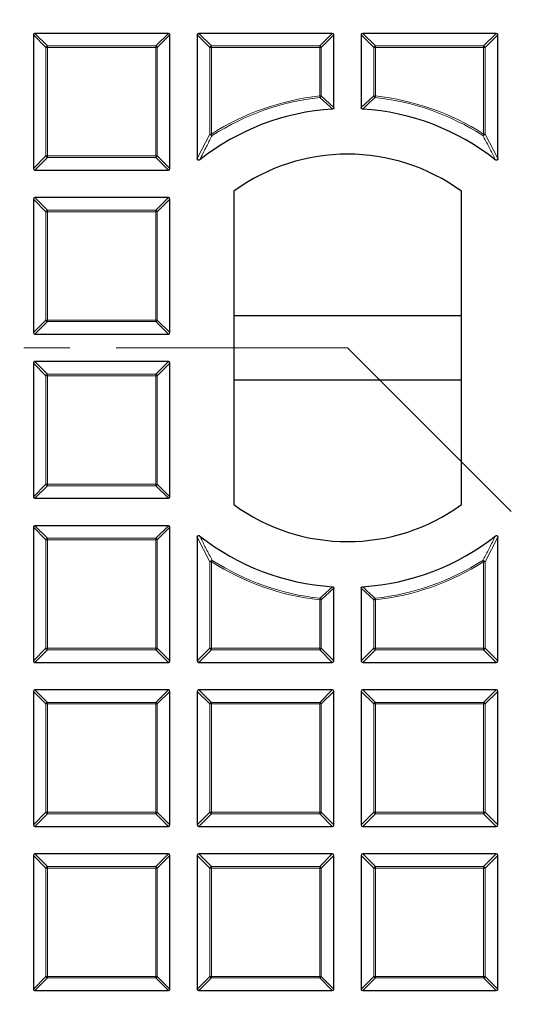
# Model space of a CAD drawing. Units: millimetres. Extents: x 0 to 420, y 0 to 297.
# Drawn here: x 116 to 130, y 178 to 205 of the extents above; entities that cross this region are included whole.
import ezdxf

# ---------------------------------------------------------------- set-up
doc = ezdxf.new("R2010")
doc.units = ezdxf.units.MM
doc.linetypes.add('CENTER', pattern=[10.16, 6.35, -1.27, 1.27, -1.27])

msp = doc.modelspace()

# ---------------------------------------------------------------- linework, layer by layer
at = {"color": 7, "linetype": 'Continuous', "lineweight": 25}
for p, q in [((119.9114, 204.666), (116.248, 204.666)), ((124.4114, 204.666), (120.748, 204.666)), ((128.9114, 204.666), (125.248, 204.666)), ((116.2047, 204.6227), (116.2047, 200.9593)), ((119.9547, 200.9593), (119.9547, 204.6227)), ((120.7047, 204.6227), (120.7047, 201.2349)), ((124.4547, 202.6335), (124.4547, 204.6227)), ((125.2047, 204.6227), (125.2047, 202.6335)), ((128.9547, 201.2349), (128.9547, 204.6227)), ((116.248, 200.916), (119.9114, 200.916)), ((116.2047, 200.1227), (116.2047, 196.4593)), ((119.9114, 200.166), (116.248, 200.166)), ((119.9547, 196.4593), (119.9547, 200.1227)), ((121.7047, 200.3372), (121.7047, 191.7448)), ((127.9547, 191.7448), (127.9547, 200.3372)), ((127.9547, 196.916), (121.7047, 196.916)), ((116.248, 196.416), (119.9114, 196.416)), ((116.2047, 195.6227), (116.2047, 191.9593)), ((119.9114, 195.666), (116.248, 195.666)), ((119.9547, 191.9593), (119.9547, 195.6227)), ((121.7047, 195.166), (127.9547, 195.166)), ((116.248, 191.916), (119.9114, 191.916)), ((119.9114, 191.166), (116.248, 191.166)), ((116.2047, 191.1227), (116.2047, 187.4593)), ((119.9547, 187.4593), (119.9547, 191.1227)), ((120.7047, 190.8471), (120.7047, 187.4593)), ((128.9547, 187.4593), (128.9547, 190.8471)), ((124.4547, 187.4593), (124.4547, 189.4484)), ((125.2047, 189.4484), (125.2047, 187.4593)), ((116.248, 187.416), (119.9114, 187.416)), ((120.748, 187.416), (124.4114, 187.416)), ((125.248, 187.416), (128.9114, 187.416)), ((116.2047, 186.6227), (116.2047, 182.9593)), ((119.9114, 186.666), (116.248, 186.666)), ((119.9547, 182.9593), (119.9547, 186.6227)), ((120.7047, 186.6227), (120.7047, 182.9593)), ((124.4114, 186.666), (120.748, 186.666)), ((124.4547, 182.9593), (124.4547, 186.6227)), ((125.2047, 186.6227), (125.2047, 182.9593)), ((128.9114, 186.666), (125.248, 186.666)), ((128.9547, 182.9593), (128.9547, 186.6227)), ((116.248, 182.916), (119.9114, 182.916)), ((120.748, 182.916), (124.4114, 182.916)), ((125.248, 182.916), (128.9114, 182.916)), ((116.2047, 182.1227), (116.2047, 178.4593)), ((119.9114, 182.166), (116.248, 182.166)), ((119.9547, 178.4593), (119.9547, 182.1227)), ((120.7047, 182.1227), (120.7047, 178.4593)), ((124.4114, 182.166), (120.748, 182.166)), ((124.4547, 178.4593), (124.4547, 182.1227)), ((125.2047, 182.1227), (125.2047, 178.4593)), ((128.9114, 182.166), (125.248, 182.166)), ((128.9547, 178.4593), (128.9547, 182.1227)), ((116.248, 178.416), (119.9114, 178.416)), ((120.748, 178.416), (124.4114, 178.416)), ((125.248, 178.416), (128.9114, 178.416))]:
    msp.add_line(p, q, dxfattribs=at)
at = {"color": 8, "linetype": 'Continuous', "lineweight": 18}
for p, q in [((116.248, 204.666), (116.5944, 204.3196)), ((119.565, 204.3196), (119.9114, 204.666)), ((120.748, 204.666), (121.0944, 204.3196)), ((124.065, 204.3196), (124.4114, 204.666)), ((125.248, 204.666), (125.5944, 204.3196)), ((128.565, 204.3196), (128.9114, 204.666)), ((116.5511, 204.2763), (116.2047, 204.6227)), ((119.9547, 204.6227), (119.6083, 204.2763)), ((121.0511, 204.2763), (120.7047, 204.6227)), ((124.4547, 204.6227), (124.1083, 204.2763)), ((125.5511, 204.2763), (125.2047, 204.6227)), ((128.9547, 204.6227), (128.6083, 204.2763)), ((116.5944, 204.2763), (116.5511, 204.2763)), ((116.5511, 201.3057), (116.5511, 204.2763)), ((116.5944, 204.3196), (119.565, 204.3196)), ((116.5944, 204.3196), (116.5944, 204.2763)), ((119.565, 204.2763), (116.5944, 204.2763)), ((116.5944, 204.2763), (116.5944, 201.3057)), ((119.565, 204.3196), (119.565, 204.2763)), ((119.6083, 204.2763), (119.565, 204.2763)), ((119.565, 201.3057), (119.565, 204.2763)), ((119.6083, 204.2763), (119.6083, 201.3057)), ((121.0944, 204.2763), (121.0511, 204.2763)), ((121.0511, 201.9045), (121.0511, 204.2763)), ((121.0944, 204.3196), (121.0944, 204.2763)), ((121.0944, 204.3196), (124.065, 204.3196)), ((124.065, 204.2763), (121.0944, 204.2763)), ((121.0944, 204.2763), (121.0944, 201.9045)), ((124.065, 204.3196), (124.065, 204.2763)), ((124.065, 202.951), (124.065, 204.2763)), ((124.1083, 204.2763), (124.065, 204.2763)), ((124.1083, 204.2763), (124.1083, 202.951)), ((125.5944, 204.2763), (125.5511, 204.2763)), ((125.5511, 202.951), (125.5511, 204.2763)), ((125.5944, 204.3196), (125.5944, 204.2763)), ((125.5944, 204.3196), (128.565, 204.3196)), ((128.565, 204.2763), (125.5944, 204.2763)), ((125.5944, 204.2763), (125.5944, 202.951)), ((128.565, 204.3196), (128.565, 204.2763)), ((128.6083, 204.2763), (128.565, 204.2763)), ((128.565, 201.9045), (128.565, 204.2763)), ((128.6083, 204.2763), (128.6083, 201.9045)), ((124.065, 202.951), (124.1083, 202.951)), ((124.0697, 202.908), (124.065, 202.951)), ((124.1083, 202.951), (124.4547, 202.6335)), ((125.2047, 202.6335), (125.5511, 202.951)), ((125.5511, 202.951), (125.5944, 202.951)), ((125.5896, 202.908), (125.5944, 202.951)), ((120.7047, 201.2349), (121.0511, 201.9045)), ((121.0511, 201.9045), (121.0944, 201.9045)), ((121.1177, 201.868), (121.0944, 201.9045)), ((128.5417, 201.868), (128.565, 201.9045)), ((128.565, 201.9045), (128.6083, 201.9045)), ((128.6083, 201.9045), (128.9547, 201.2349)), ((116.2047, 200.9593), (116.5511, 201.3057)), ((116.5944, 201.2624), (116.248, 200.916)), ((116.5944, 201.3057), (116.5511, 201.3057)), ((116.5944, 201.3057), (116.5944, 201.2624)), ((116.5944, 201.3057), (119.565, 201.3057)), ((119.565, 201.2624), (116.5944, 201.2624)), ((119.565, 201.3057), (119.565, 201.2624)), ((119.6083, 201.3057), (119.565, 201.3057)), ((119.9114, 200.916), (119.565, 201.2624)), ((119.6083, 201.3057), (119.9547, 200.9593)), ((116.5511, 199.7763), (116.2047, 200.1227)), ((116.248, 200.166), (116.5944, 199.8196)), ((119.565, 199.8196), (119.9114, 200.166)), ((119.9547, 200.1227), (119.6083, 199.7763)), ((116.5944, 199.8196), (119.565, 199.8196)), ((116.5944, 199.8196), (116.5944, 199.7763)), ((119.565, 199.8196), (119.565, 199.7763)), ((116.5944, 199.7763), (116.5511, 199.7763)), ((116.5511, 196.8057), (116.5511, 199.7763)), ((119.565, 199.7763), (116.5944, 199.7763)), ((116.5944, 199.7763), (116.5944, 196.8057)), ((119.6083, 199.7763), (119.565, 199.7763)), ((119.565, 196.8057), (119.565, 199.7763)), ((119.6083, 199.7763), (119.6083, 196.8057)), ((116.2047, 196.4593), (116.5511, 196.8057)), ((116.5944, 196.7624), (116.248, 196.416)), ((116.5944, 196.8057), (116.5511, 196.8057)), ((116.5944, 196.8057), (119.565, 196.8057)), ((116.5944, 196.8057), (116.5944, 196.7624)), ((119.565, 196.7624), (116.5944, 196.7624)), ((119.565, 196.8057), (119.565, 196.7624)), ((119.6083, 196.8057), (119.565, 196.8057)), ((119.9114, 196.416), (119.565, 196.7624)), ((119.6083, 196.8057), (119.9547, 196.4593)), ((116.5511, 195.2763), (116.2047, 195.6227)), ((116.248, 195.666), (116.5944, 195.3196)), ((119.565, 195.3196), (119.9114, 195.666)), ((119.9547, 195.6227), (119.6083, 195.2763)), ((116.5944, 195.2763), (116.5511, 195.2763)), ((116.5511, 192.3057), (116.5511, 195.2763)), ((116.5944, 195.3196), (119.565, 195.3196)), ((116.5944, 195.3196), (116.5944, 195.2763)), ((119.565, 195.2763), (116.5944, 195.2763)), ((116.5944, 195.2763), (116.5944, 192.3057)), ((119.565, 195.3196), (119.565, 195.2763)), ((119.6083, 195.2763), (119.565, 195.2763)), ((119.565, 192.3057), (119.565, 195.2763)), ((119.6083, 195.2763), (119.6083, 192.3057)), ((116.2047, 191.9593), (116.5511, 192.3057)), ((116.5944, 192.2624), (116.248, 191.916)), ((116.5944, 192.3057), (116.5511, 192.3057)), ((116.5944, 192.3057), (116.5944, 192.2624)), ((116.5944, 192.3057), (119.565, 192.3057)), ((119.565, 192.2624), (116.5944, 192.2624)), ((119.565, 192.3057), (119.565, 192.2624)), ((119.6083, 192.3057), (119.565, 192.3057)), ((119.9114, 191.916), (119.565, 192.2624)), ((119.6083, 192.3057), (119.9547, 191.9593)), ((116.248, 191.166), (116.5944, 190.8196)), ((119.565, 190.8196), (119.9114, 191.166)), ((116.5511, 190.7763), (116.2047, 191.1227)), ((119.9547, 191.1227), (119.6083, 190.7763)), ((116.5511, 187.8057), (116.5511, 190.7763)), ((116.5944, 190.7763), (116.5511, 190.7763)), ((116.5944, 190.8196), (119.565, 190.8196)), ((116.5944, 190.8196), (116.5944, 190.7763)), ((116.5944, 190.7763), (116.5944, 187.8057)), ((119.565, 190.7763), (116.5944, 190.7763)), ((119.565, 190.8196), (119.565, 190.7763)), ((119.6083, 190.7763), (119.565, 190.7763)), ((119.565, 187.8057), (119.565, 190.7763)), ((119.6083, 190.7763), (119.6083, 187.8057)), ((121.0511, 190.1775), (120.7047, 190.8471)), ((128.9547, 190.8471), (128.6083, 190.1775)), ((121.0511, 187.8057), (121.0511, 190.1775)), ((121.0944, 190.1775), (121.0511, 190.1775)), ((121.1177, 190.214), (121.0944, 190.1775)), ((121.0944, 190.1775), (121.0944, 187.8057)), ((128.5417, 190.214), (128.565, 190.1775)), ((128.565, 187.8057), (128.565, 190.1775)), ((128.6083, 190.1775), (128.565, 190.1775)), ((128.6083, 190.1775), (128.6083, 187.8057)), ((124.4547, 189.4484), (124.1083, 189.131)), ((125.5511, 189.131), (125.2047, 189.4484)), ((124.0697, 189.174), (124.065, 189.131)), ((124.065, 187.8057), (124.065, 189.131)), ((124.1083, 189.131), (124.065, 189.131)), ((124.1083, 189.131), (124.1083, 187.8057)), ((125.5511, 187.8057), (125.5511, 189.131)), ((125.5944, 189.131), (125.5511, 189.131)), ((125.5896, 189.174), (125.5944, 189.131)), ((125.5944, 189.131), (125.5944, 187.8057)), ((116.2047, 187.4593), (116.5511, 187.8057)), ((116.5944, 187.7624), (116.248, 187.416)), ((116.5944, 187.8057), (116.5511, 187.8057)), ((116.5944, 187.8057), (116.5944, 187.7624)), ((116.5944, 187.8057), (119.565, 187.8057)), ((119.565, 187.7624), (116.5944, 187.7624)), ((119.565, 187.8057), (119.565, 187.7624)), ((119.6083, 187.8057), (119.565, 187.8057)), ((119.9114, 187.416), (119.565, 187.7624)), ((119.6083, 187.8057), (119.9547, 187.4593)), ((120.7047, 187.4593), (121.0511, 187.8057)), ((121.0944, 187.7624), (120.748, 187.416)), ((121.0944, 187.8057), (121.0511, 187.8057)), ((121.0944, 187.8057), (121.0944, 187.7624)), ((121.0944, 187.8057), (124.065, 187.8057)), ((124.065, 187.7624), (121.0944, 187.7624)), ((124.1083, 187.8057), (124.065, 187.8057)), ((124.065, 187.8057), (124.065, 187.7624)), ((124.4114, 187.416), (124.065, 187.7624)), ((124.1083, 187.8057), (124.4547, 187.4593)), ((125.2047, 187.4593), (125.5511, 187.8057)), ((125.5944, 187.7624), (125.248, 187.416)), ((125.5944, 187.8057), (125.5511, 187.8057)), ((125.5944, 187.8057), (125.5944, 187.7624)), ((125.5944, 187.8057), (128.565, 187.8057)), ((128.565, 187.7624), (125.5944, 187.7624)), ((128.6083, 187.8057), (128.565, 187.8057)), ((128.565, 187.8057), (128.565, 187.7624)), ((128.9114, 187.416), (128.565, 187.7624)), ((128.6083, 187.8057), (128.9547, 187.4593)), ((116.5511, 186.2763), (116.2047, 186.6227)), ((116.248, 186.666), (116.5944, 186.3196)), ((119.565, 186.3196), (119.9114, 186.666)), ((119.9547, 186.6227), (119.6083, 186.2763)), ((121.0511, 186.2763), (120.7047, 186.6227)), ((120.748, 186.666), (121.0944, 186.3196)), ((124.065, 186.3196), (124.4114, 186.666)), ((124.4547, 186.6227), (124.1083, 186.2763)), ((125.5511, 186.2763), (125.2047, 186.6227)), ((125.248, 186.666), (125.5944, 186.3196)), ((128.565, 186.3196), (128.9114, 186.666)), ((128.9547, 186.6227), (128.6083, 186.2763)), ((116.5944, 186.3196), (116.5944, 186.2763)), ((116.5944, 186.3196), (119.565, 186.3196)), ((119.565, 186.3196), (119.565, 186.2763)), ((121.0944, 186.3196), (124.065, 186.3196)), ((121.0944, 186.3196), (121.0944, 186.2763)), ((124.065, 186.3196), (124.065, 186.2763)), ((125.5944, 186.3196), (128.565, 186.3196)), ((125.5944, 186.3196), (125.5944, 186.2763)), ((128.565, 186.3196), (128.565, 186.2763)), ((116.5944, 186.2763), (116.5511, 186.2763)), ((116.5511, 183.3057), (116.5511, 186.2763)), ((119.565, 186.2763), (116.5944, 186.2763)), ((116.5944, 186.2763), (116.5944, 183.3057)), ((119.565, 183.3057), (119.565, 186.2763)), ((119.6083, 186.2763), (119.565, 186.2763)), ((119.6083, 186.2763), (119.6083, 183.3057)), ((121.0511, 183.3057), (121.0511, 186.2763)), ((121.0944, 186.2763), (121.0511, 186.2763)), ((121.0944, 186.2763), (121.0944, 183.3057)), ((124.065, 186.2763), (121.0944, 186.2763)), ((124.1083, 186.2763), (124.065, 186.2763)), ((124.065, 183.3057), (124.065, 186.2763)), ((124.1083, 186.2763), (124.1083, 183.3057)), ((125.5511, 183.3057), (125.5511, 186.2763)), ((125.5944, 186.2763), (125.5511, 186.2763)), ((125.5944, 186.2763), (125.5944, 183.3057)), ((128.565, 186.2763), (125.5944, 186.2763)), ((128.6083, 186.2763), (128.565, 186.2763)), ((128.565, 183.3057), (128.565, 186.2763)), ((128.6083, 186.2763), (128.6083, 183.3057)), ((116.2047, 182.9593), (116.5511, 183.3057)), ((116.5944, 183.2624), (116.248, 182.916)), ((116.5944, 183.3057), (116.5511, 183.3057)), ((116.5944, 183.3057), (119.565, 183.3057)), ((116.5944, 183.3057), (116.5944, 183.2624)), ((119.565, 183.2624), (116.5944, 183.2624)), ((119.565, 183.3057), (119.565, 183.2624)), ((119.6083, 183.3057), (119.565, 183.3057)), ((119.9114, 182.916), (119.565, 183.2624)), ((119.6083, 183.3057), (119.9547, 182.9593)), ((120.7047, 182.9593), (121.0511, 183.3057)), ((121.0944, 183.2624), (120.748, 182.916)), ((121.0944, 183.3057), (121.0511, 183.3057)), ((121.0944, 183.3057), (121.0944, 183.2624)), ((121.0944, 183.3057), (124.065, 183.3057)), ((124.065, 183.2624), (121.0944, 183.2624)), ((124.065, 183.3057), (124.065, 183.2624)), ((124.1083, 183.3057), (124.065, 183.3057)), ((124.4114, 182.916), (124.065, 183.2624)), ((124.1083, 183.3057), (124.4547, 182.9593)), ((125.2047, 182.9593), (125.5511, 183.3057)), ((125.5944, 183.2624), (125.248, 182.916)), ((125.5944, 183.3057), (125.5511, 183.3057)), ((125.5944, 183.3057), (125.5944, 183.2624)), ((125.5944, 183.3057), (128.565, 183.3057)), ((128.565, 183.2624), (125.5944, 183.2624)), ((128.565, 183.3057), (128.565, 183.2624)), ((128.6083, 183.3057), (128.565, 183.3057)), ((128.9114, 182.916), (128.565, 183.2624)), ((128.6083, 183.3057), (128.9547, 182.9593)), ((116.5511, 181.7763), (116.2047, 182.1227)), ((116.248, 182.166), (116.5944, 181.8196)), ((119.565, 181.8196), (119.9114, 182.166)), ((119.9547, 182.1227), (119.6083, 181.7763)), ((121.0511, 181.7763), (120.7047, 182.1227)), ((120.748, 182.166), (121.0944, 181.8196)), ((124.065, 181.8196), (124.4114, 182.166)), ((124.4547, 182.1227), (124.1083, 181.7763)), ((125.5511, 181.7763), (125.2047, 182.1227)), ((125.248, 182.166), (125.5944, 181.8196)), ((128.565, 181.8196), (128.9114, 182.166)), ((128.9547, 182.1227), (128.6083, 181.7763)), ((116.5944, 181.7763), (116.5511, 181.7763)), ((116.5511, 178.8057), (116.5511, 181.7763)), ((116.5944, 181.8196), (116.5944, 181.7763)), ((116.5944, 181.8196), (119.565, 181.8196)), ((116.5944, 181.7763), (116.5944, 178.8057)), ((119.565, 181.7763), (116.5944, 181.7763)), ((119.565, 181.8196), (119.565, 181.7763)), ((119.565, 178.8057), (119.565, 181.7763)), ((119.6083, 181.7763), (119.565, 181.7763)), ((119.6083, 181.7763), (119.6083, 178.8057)), ((121.0944, 181.7763), (121.0511, 181.7763)), ((121.0511, 178.8057), (121.0511, 181.7763)), ((121.0944, 181.8196), (121.0944, 181.7763)), ((121.0944, 181.8196), (124.065, 181.8196)), ((124.065, 181.7763), (121.0944, 181.7763)), ((121.0944, 181.7763), (121.0944, 178.8057)), ((124.065, 181.8196), (124.065, 181.7763)), ((124.065, 178.8057), (124.065, 181.7763)), ((124.1083, 181.7763), (124.065, 181.7763)), ((124.1083, 181.7763), (124.1083, 178.8057)), ((125.5511, 178.8057), (125.5511, 181.7763)), ((125.5944, 181.7763), (125.5511, 181.7763)), ((125.5944, 181.8196), (128.565, 181.8196)), ((125.5944, 181.8196), (125.5944, 181.7763)), ((125.5944, 181.7763), (125.5944, 178.8057)), ((128.565, 181.7763), (125.5944, 181.7763)), ((128.565, 181.8196), (128.565, 181.7763)), ((128.6083, 181.7763), (128.565, 181.7763)), ((128.565, 178.8057), (128.565, 181.7763)), ((128.6083, 181.7763), (128.6083, 178.8057)), ((116.2047, 178.4593), (116.5511, 178.8057)), ((116.5944, 178.7624), (116.248, 178.416)), ((116.5944, 178.8057), (116.5511, 178.8057)), ((116.5944, 178.8057), (116.5944, 178.7624)), ((116.5944, 178.8057), (119.565, 178.8057)), ((119.565, 178.7624), (116.5944, 178.7624)), ((119.6083, 178.8057), (119.565, 178.8057)), ((119.565, 178.8057), (119.565, 178.7624)), ((119.9114, 178.416), (119.565, 178.7624)), ((119.6083, 178.8057), (119.9547, 178.4593)), ((120.7047, 178.4593), (121.0511, 178.8057)), ((121.0944, 178.7624), (120.748, 178.416)), ((121.0944, 178.8057), (121.0511, 178.8057)), ((121.0944, 178.8057), (124.065, 178.8057)), ((121.0944, 178.8057), (121.0944, 178.7624)), ((124.065, 178.7624), (121.0944, 178.7624)), ((124.065, 178.8057), (124.065, 178.7624)), ((124.1083, 178.8057), (124.065, 178.8057)), ((124.4114, 178.416), (124.065, 178.7624)), ((124.1083, 178.8057), (124.4547, 178.4593)), ((125.2047, 178.4593), (125.5511, 178.8057)), ((125.5944, 178.7624), (125.248, 178.416)), ((125.5944, 178.8057), (125.5511, 178.8057)), ((125.5944, 178.8057), (128.565, 178.8057)), ((125.5944, 178.8057), (125.5944, 178.7624)), ((128.565, 178.7624), (125.5944, 178.7624)), ((128.565, 178.8057), (128.565, 178.7624)), ((128.6083, 178.8057), (128.565, 178.8057)), ((128.9114, 178.416), (128.565, 178.7624)), ((128.6083, 178.8057), (128.9547, 178.4593))]:
    msp.add_line(p, q, dxfattribs=at)
at = {"color": 7, "linetype": 'CENTER', "lineweight": 18}
for q in [(37.4452, 196.041), (187.7928, 133.078)]:
    msp.add_line((124.8297, 196.041), q, dxfattribs=at)
at = {"color": 8, "linetype": 'Continuous', "lineweight": 18}
for radius in [46.4034, 46.2053, 43.0924]:
    msp.add_circle((124.8297, 196.041), radius, dxfattribs=at)
at = {"color": 7, "linetype": 'Continuous', "lineweight": 25}
msp.add_circle((124.8297, 196.041), 45.23, dxfattribs=at)
for radius, start, end in [(81.25, 154.066543, 265.933457), (6.5625, 93.63059, 128.16266), (6.5625, 51.83734, 86.36941), (5.3125, 53.96812, 126.03188), (5.3125, 233.96812, 306.03188), (6.5625, 231.83734, 266.36941), (6.5625, 273.63059, 308.16266)]:
    msp.add_arc((124.8297, 196.041), radius, start, end, dxfattribs=at)
at = {"color": 8, "linetype": 'Continuous', "lineweight": 18}
for centre, radius, start, end in [((124.8297, 196.041), 80.5732, 154.066543, 265.933457), ((116.6104, 204.2603), 0.0614, 105.11128, 164.88872), ((119.549, 204.2603), 0.0614, 15.11128, 74.88872), ((121.1104, 204.2603), 0.0614, 105.11128, 164.88872), ((124.049, 204.2603), 0.0614, 15.11128, 74.88872), ((125.6104, 204.2603), 0.0614, 105.11128, 164.88872), ((128.549, 204.2603), 0.0614, 15.11128, 74.88872), ((124.8297, 196.041), 6.9522, 96.31505, 122.49871), ((124.8297, 196.041), 6.9089, 96.31505, 122.49871), ((124.0492, 202.9651), 0.0607, 289.7661, 346.54895), ((125.6102, 202.9651), 0.0607, 193.45105, 250.2339), ((124.8297, 196.041), 6.9089, 57.50129, 83.68495), ((124.8297, 196.041), 6.9522, 57.50129, 83.68495), ((121.112, 201.9366), 0.0689, 207.80662, 274.6921), ((128.5473, 201.9366), 0.0689, 265.3079, 332.19338), ((116.6104, 201.3217), 0.0614, 195.11128, 254.88872), ((119.549, 201.3217), 0.0614, 285.11128, 344.88872), ((116.6104, 199.7603), 0.0614, 105.11128, 164.88872), ((119.549, 199.7603), 0.0614, 15.11128, 74.88872), ((116.6104, 196.8217), 0.0614, 195.11128, 254.88872), ((119.549, 196.8217), 0.0614, 285.11128, 344.88872), ((116.6104, 195.2603), 0.0614, 105.11128, 164.88872), ((119.549, 195.2603), 0.0614, 15.11128, 74.88872), ((116.6104, 192.3217), 0.0614, 195.11128, 254.88872), ((119.549, 192.3217), 0.0614, 285.11128, 344.88872), ((116.6104, 190.7603), 0.0614, 105.11128, 164.88872), ((119.549, 190.7603), 0.0614, 15.11128, 74.88872), ((121.112, 190.1453), 0.0689, 85.3079, 152.19338), ((124.8297, 196.041), 6.9522, 237.50129, 263.68495), ((124.8297, 196.041), 6.9089, 237.50129, 263.68495), ((124.8297, 196.041), 6.9089, 276.31505, 302.49871), ((124.8297, 196.041), 6.9522, 276.31505, 302.49871), ((128.5473, 190.1453), 0.0689, 27.80662, 94.6921), ((124.0492, 189.1168), 0.0607, 13.45105, 70.2339), ((125.6102, 189.1168), 0.0607, 109.7661, 166.54895), ((116.6104, 187.8217), 0.0614, 195.11128, 254.88872), ((119.549, 187.8217), 0.0614, 285.11128, 344.88872), ((121.1104, 187.8217), 0.0614, 195.11128, 254.88872), ((124.049, 187.8217), 0.0614, 285.11128, 344.88872), ((125.6104, 187.8217), 0.0614, 195.11128, 254.88872), ((128.549, 187.8217), 0.0614, 285.11128, 344.88872), ((116.6104, 186.2603), 0.0614, 105.11128, 164.88872), ((119.549, 186.2603), 0.0614, 15.11128, 74.88872), ((121.1104, 186.2603), 0.0614, 105.11128, 164.88872), ((124.049, 186.2603), 0.0614, 15.11128, 74.88872), ((125.6104, 186.2603), 0.0614, 105.11128, 164.88872), ((128.549, 186.2603), 0.0614, 15.11128, 74.88872), ((116.6104, 183.3217), 0.0614, 195.11128, 254.88872), ((119.549, 183.3217), 0.0614, 285.11128, 344.88872), ((121.1104, 183.3217), 0.0614, 195.11128, 254.88872), ((124.049, 183.3217), 0.0614, 285.11128, 344.88872), ((125.6104, 183.3217), 0.0614, 195.11128, 254.88872), ((128.549, 183.3217), 0.0614, 285.11128, 344.88872), ((116.6104, 181.7603), 0.0614, 105.11128, 164.88872), ((119.549, 181.7603), 0.0614, 15.11128, 74.88872), ((121.1104, 181.7603), 0.0614, 105.11128, 164.88872), ((124.049, 181.7603), 0.0614, 15.11128, 74.88872), ((125.6104, 181.7603), 0.0614, 105.11128, 164.88872), ((128.549, 181.7603), 0.0614, 15.11128, 74.88872), ((116.6104, 178.8217), 0.0614, 195.11128, 254.88872), ((119.549, 178.8217), 0.0614, 285.11128, 344.88872), ((121.1104, 178.8217), 0.0614, 195.11128, 254.88872), ((124.049, 178.8217), 0.0614, 285.11128, 344.88872), ((125.6104, 178.8217), 0.0614, 195.11128, 254.88872), ((128.549, 178.8217), 0.0614, 285.11128, 344.88872)]:
    msp.add_arc(centre, radius, start, end, dxfattribs=at)
at = {"color": 7, "linetype": 'Continuous', "lineweight": 25}
for centre, major_axis in [((116.2624, 204.6083), (-0.0456, 0.0456)), ((119.8969, 204.6083), (0.0456, 0.0456)), ((120.7624, 204.6083), (-0.0456, 0.0456)), ((124.3969, 204.6083), (0.0456, 0.0456)), ((125.2624, 204.6083), (-0.0456, 0.0456)), ((128.8969, 204.6083), (0.0456, 0.0456)), ((116.2624, 200.9737), (-0.0456, -0.0456)), ((119.8969, 200.9737), (0.0456, -0.0456)), ((116.2624, 200.1083), (-0.0456, 0.0456)), ((119.8969, 200.1083), (0.0456, 0.0456)), ((116.2624, 196.4737), (-0.0456, -0.0456)), ((119.8969, 196.4737), (0.0456, -0.0456)), ((116.2624, 195.6083), (-0.0456, 0.0456)), ((119.8969, 195.6083), (0.0456, 0.0456)), ((116.2624, 191.9737), (-0.0456, -0.0456)), ((119.8969, 191.9737), (0.0456, -0.0456)), ((116.2624, 191.1083), (-0.0456, 0.0456)), ((119.8969, 191.1083), (0.0456, 0.0456)), ((116.2624, 187.4737), (-0.0456, -0.0456)), ((119.8969, 187.4737), (0.0456, -0.0456)), ((120.7624, 187.4737), (-0.0456, -0.0456)), ((124.3969, 187.4737), (0.0456, -0.0456)), ((125.2624, 187.4737), (-0.0456, -0.0456)), ((128.8969, 187.4737), (0.0456, -0.0456)), ((116.2624, 186.6083), (-0.0456, 0.0456)), ((119.8969, 186.6083), (0.0456, 0.0456)), ((120.7624, 186.6083), (-0.0456, 0.0456)), ((124.3969, 186.6083), (0.0456, 0.0456)), ((125.2624, 186.6083), (-0.0456, 0.0456)), ((128.8969, 186.6083), (0.0456, 0.0456)), ((116.2624, 182.9737), (-0.0456, -0.0456)), ((119.8969, 182.9737), (0.0456, -0.0456)), ((120.7624, 182.9737), (-0.0456, -0.0456)), ((124.3969, 182.9737), (0.0456, -0.0456)), ((125.2624, 182.9737), (-0.0456, -0.0456)), ((128.8969, 182.9737), (0.0456, -0.0456)), ((116.2624, 182.1083), (-0.0456, 0.0456)), ((119.8969, 182.1083), (0.0456, 0.0456)), ((120.7624, 182.1083), (-0.0456, 0.0456)), ((124.3969, 182.1083), (0.0456, 0.0456)), ((125.2624, 182.1083), (-0.0456, 0.0456)), ((128.8969, 182.1083), (0.0456, 0.0456)), ((116.2624, 178.4737), (-0.0456, -0.0456)), ((119.8969, 178.4737), (0.0456, -0.0456)), ((120.7624, 178.4737), (-0.0456, -0.0456)), ((124.3969, 178.4737), (0.0456, -0.0456)), ((125.2624, 178.4737), (-0.0456, -0.0456)), ((128.8969, 178.4737), (0.0456, -0.0456))]:
    msp.add_ellipse(centre, major_axis=major_axis, ratio=0.7745967, start_param=5.6241273, end_param=6.9422433, dxfattribs=at)
at = {"color": 8, "linetype": 'Continuous', "lineweight": 18}
for points, knots in [([(124.8539, 239.5067), (125.6667, 239.493), (127.3039, 239.4656), (129.7683, 239.2474), (132.2484, 238.8941), (134.7325, 238.389), (137.2099, 237.7328), (139.6669, 236.9234), (142.0894, 235.9615), (144.4616, 234.8502), (146.7705, 233.5933), (149.0034, 232.1964), (151.1475, 230.6668), (153.1913, 229.0134), (155.1248, 227.246), (156.9395, 225.3749), (158.6263, 223.4137), (160.1796, 221.3751), (161.595, 219.2724), (162.8713, 217.1163), (164.0073, 214.9193), (165.0083, 212.682), (165.8823, 210.3921), (166.6324, 208.0352), (167.2544, 205.6082), (167.7402, 203.1204), (168.0832, 200.5806), (168.2771, 198.001), (168.3168, 195.3948), (168.1992, 192.7778), (167.923, 190.1635), (167.4882, 187.5658), (166.897, 184.9993), (166.1529, 182.4779), (165.2612, 180.0148), (164.2282, 177.6217), (163.063, 175.312), (161.7751, 173.0963), (160.3756, 170.9828), (158.8716, 168.9793), (157.2831, 167.0826), (156.1448, 165.9056), (155.5796, 165.3212)], [0, 0, 0, 0, 0.0238205, 0.047981, 0.0724556, 0.0972162, 0.1222328, 0.1475313, 0.1729939, 0.1985844, 0.2242656, 0.25, 0.275734, 0.301415, 0.3270055, 0.3524683, 0.3777672, 0.4027834, 0.4275437, 0.4520184, 0.4761792, 0.5, 0.5238204, 0.547981, 0.5724556, 0.5972162, 0.6222328, 0.6475313, 0.6729939, 0.6985844, 0.7242656, 0.75, 0.775734, 0.801415, 0.8270055, 0.8524683, 0.8777672, 0.9027834, 0.9275437, 0.9520184, 0.9761793, 1, 1, 1, 1]), ([(125.0197, 152.5757), (124.2107, 152.5853), (122.581, 152.6044), (120.1273, 152.8084), (117.6574, 153.1462), (115.1829, 153.6342), (112.7142, 154.2717), (110.2648, 155.061), (107.8488, 156.0014), (105.4815, 157.0899), (103.1758, 158.3228), (100.9443, 159.6948), (98.7996, 161.1987), (96.753, 162.826), (94.8145, 164.567), (92.9927, 166.4117), (91.2963, 168.3468), (89.7315, 170.3598), (88.3023, 172.4378), (87.0102, 174.5701), (85.8565, 176.7446), (84.8361, 178.9604), (83.941, 181.2298), (83.1679, 183.5668), (82.5209, 185.9746), (82.008, 188.4439), (81.6359, 190.9663), (81.4109, 193.5298), (81.3382, 196.1215), (81.4208, 198.7257), (81.6604, 201.3294), (82.0571, 203.9187), (82.6089, 206.4793), (83.3126, 208.9975), (84.1632, 211.4603), (85.1545, 213.856), (86.278, 216.1712), (87.5245, 218.3954), (88.883, 220.5203), (90.3469, 222.5382), (91.8962, 224.4519), (93.0092, 225.6424), (93.5618, 226.2335)], [0, 0, 0, 0, 0.0238324, 0.0480017, 0.0724819, 0.0972451, 0.1222617, 0.1475572, 0.173015, 0.1985993, 0.2242734, 0.25, 0.2757262, 0.3014001, 0.3269844, 0.3524424, 0.3777383, 0.4027545, 0.4275175, 0.4519977, 0.4761672, 0.5, 0.5238323, 0.5480017, 0.5724819, 0.5972451, 0.6222617, 0.6475572, 0.673015, 0.6985993, 0.7242734, 0.75, 0.7757262, 0.8014001, 0.8269844, 0.8524424, 0.8777383, 0.9027545, 0.9275175, 0.9519977, 0.9761674, 1, 1, 1, 1]), ([(124.4141, 202.5903), (124.3991, 202.6045), (124.324, 202.6753), (124.2093, 202.7816), (124.1093, 202.8722), (124.0697, 202.908)], [0, 0, 0, 0, 0.1313606, 0.6568084, 1, 1, 1, 1]), ([(125.5896, 202.908), (125.5745, 202.8943), (125.4988, 202.826), (125.3839, 202.7206), (125.2845, 202.6272), (125.2452, 202.5903)], [0, 0, 0, 0, 0.1313605, 0.6568079, 1, 1, 1, 1]), ([(121.1177, 201.868), (121.1054, 201.8455), (121.0444, 201.733), (120.9286, 201.5136), (120.8284, 201.3099), (120.7747, 201.2008)], [0, 0, 0, 0, 0.1040917, 0.52048653, 1, 1, 1, 1]), ([(128.8846, 201.2008), (128.8731, 201.2247), (128.8153, 201.3438), (128.7022, 201.569), (128.5977, 201.7637), (128.5417, 201.868)], [0, 0, 0, 0, 0.10409171, 0.52049221, 1, 1, 1, 1]), ([(120.7747, 190.8812), (120.7863, 190.8573), (120.8441, 190.7381), (120.9571, 190.513), (121.0617, 190.3182), (121.1177, 190.214)], [0, 0, 0, 0, 0.1040917, 0.5204922, 1, 1, 1, 1]), ([(128.5417, 190.214), (128.5539, 190.2365), (128.615, 190.3489), (128.7308, 190.5683), (128.831, 190.7721), (128.8846, 190.8812)], [0, 0, 0, 0, 0.1040917, 0.5204865, 1, 1, 1, 1]), ([(124.0697, 189.174), (124.0849, 189.1877), (124.1606, 189.256), (124.2755, 189.3614), (124.3749, 189.4548), (124.4141, 189.4917)], [0, 0, 0, 0, 0.1313605, 0.6568079, 1, 1, 1, 1]), ([(125.2452, 189.4917), (125.2603, 189.4775), (125.3354, 189.4067), (125.45, 189.3004), (125.5501, 189.2098), (125.5896, 189.174)], [0, 0, 0, 0, 0.1313606, 0.6568084, 1, 1, 1, 1])]:
    msp.add_open_spline(points, degree=3, knots=knots, dxfattribs=at)
at = {"color": 7, "linetype": 'Continuous', "lineweight": 25}
for points, knots in [([(124.4547, 202.6335), (124.4543, 202.6284), (124.4534, 202.6183), (124.446, 202.605), (124.435, 202.5958), (124.4239, 202.5914), (124.4168, 202.5906), (124.4141, 202.5903)], [0, 0, 0, 0, 0.2314398, 0.4640702, 0.6738705, 0.8769116, 1, 1, 1, 1]), ([(125.2452, 202.5903), (125.2402, 202.5911), (125.2301, 202.5926), (125.2173, 202.6008), (125.2088, 202.6123), (125.2051, 202.6237), (125.2048, 202.6308), (125.2047, 202.6335)], [0, 0, 0, 0, 0.2314013, 0.4639939, 0.6737765, 0.8768254, 1, 1, 1, 1]), ([(120.7747, 201.2008), (120.7676, 201.196), (120.757, 201.1889), (120.74, 201.1862), (120.7279, 201.1884), (120.7182, 201.1948), (120.7105, 201.2049), (120.7055, 201.2186), (120.705, 201.2295), (120.7047, 201.2349)], [0, 0, 0, 0, 0.2431802, 0.3633868, 0.4846067, 0.5891485, 0.6882642, 0.845715, 1, 1, 1, 1]), ([(128.9547, 201.2349), (128.954, 201.2263), (128.9531, 201.2135), (128.9447, 201.1985), (128.9354, 201.1903), (128.9244, 201.1867), (128.9117, 201.1869), (128.8979, 201.1915), (128.889, 201.1977), (128.8846, 201.2008)], [0, 0, 0, 0, 0.2431952, 0.3636218, 0.4850658, 0.5897019, 0.6887871, 0.84627, 1, 1, 1, 1]), ([(120.7047, 190.8471), (120.7053, 190.8557), (120.7063, 190.8685), (120.7147, 190.8835), (120.7239, 190.8917), (120.7349, 190.8953), (120.7477, 190.8951), (120.7615, 190.8905), (120.7704, 190.8843), (120.7747, 190.8812)], [0, 0, 0, 0, 0.2431952, 0.3636218, 0.4850658, 0.5897019, 0.6887871, 0.84627, 1, 1, 1, 1]), ([(128.8846, 190.8812), (128.8918, 190.8859), (128.9024, 190.8931), (128.9194, 190.8958), (128.9315, 190.8936), (128.9411, 190.8872), (128.9489, 190.8771), (128.9539, 190.8633), (128.9544, 190.8525), (128.9547, 190.8471)], [0, 0, 0, 0, 0.2431802, 0.3633868, 0.4846067, 0.5891485, 0.6882642, 0.845715, 1, 1, 1, 1]), ([(124.4141, 189.4917), (124.4191, 189.4909), (124.4292, 189.4894), (124.442, 189.4813), (124.4505, 189.4698), (124.4542, 189.4584), (124.4546, 189.4512), (124.4547, 189.4484)], [0, 0, 0, 0, 0.2302162, 0.4615998, 0.671539, 0.8744914, 1, 1, 1, 1]), ([(125.2047, 189.4484), (125.2051, 189.4535), (125.2059, 189.4636), (125.2133, 189.4769), (125.2242, 189.4861), (125.2354, 189.4906), (125.2425, 189.4914), (125.2452, 189.4917)], [0, 0, 0, 0, 0.2302236, 0.4616132, 0.6715743, 0.8745167, 1, 1, 1, 1])]:
    msp.add_open_spline(points, degree=3, knots=knots, dxfattribs=at)

doc.saveas('drawing.dxf')
